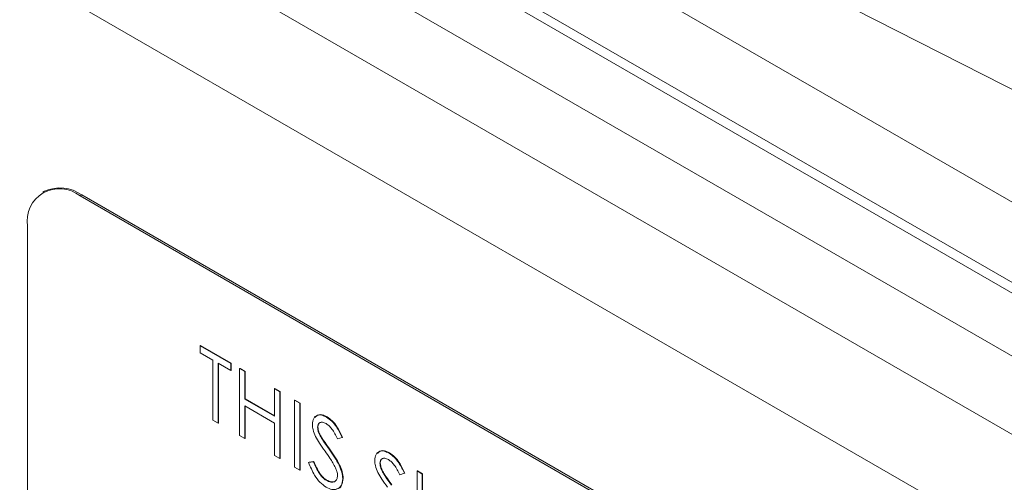
# Model space of a CAD drawing. Units: inches. Extents: x 3 to 99.2, y 1.4 to 64.8.
# Drawn here: x 85.1 to 86.7, y 54.9 to 55.7 of the extents above; entities that cross this region are included whole.
import ezdxf

# ---------------------------------------------------------------- set-up
doc = ezdxf.new("R2010")
doc.units = ezdxf.units.IN
doc.header["$LTSCALE"] = 6
doc.header["$MEASUREMENT"] = 0

msp = doc.modelspace()

# ---------------------------------------------------------------- linework, layer by layer
at = {"color": 8, "linetype": 'Continuous', "lineweight": 15}
for p, q in [((92.3137, 51.9165), (80.1791, 58.9217)), ((92.2653, 51.6278), (80.1531, 58.6201))]:
    msp.add_line(p, q, dxfattribs=at)
at = {"color": 7, "linetype": 'Continuous', "lineweight": 15}
for p, q in [((92.2476, 51.8229), (80.1633, 58.799)), ((91.6848, 52.3857), (82.6382, 57.6082)), ((85.7873, 56.0678), (87.0257, 55.437)), ((89.3088, 53.9103), (85.5965, 56.0534)), ((89.0695, 53.913), (85.6224, 55.903)), ((85.1179, 55.4083), (85.115, 55.4067)), ((85.1804, 55.4021), (85.1775, 55.4005)), ((86.415, 54.6861), (85.1775, 55.4005)), ((86.4178, 54.6878), (85.1804, 55.4021)), ((85.0892, 55.3494), (85.0892, 54.737)), ((85.3797, 55.148), (85.3804, 55.1485)), ((85.3797, 55.148), (85.4309, 55.1185)), ((85.3797, 55.1365), (85.3797, 55.148)), ((85.3804, 55.1485), (85.4316, 55.1189)), ((85.4009, 55.1242), (85.3797, 55.1365)), ((85.4009, 55.0233), (85.4009, 55.1242)), ((85.4309, 55.1069), (85.4097, 55.1192)), ((85.4097, 55.1192), (85.4097, 55.0182)), ((85.4104, 55.1188), (85.4104, 55.0186)), ((85.4309, 55.1185), (85.4316, 55.1189)), ((85.4309, 55.1185), (85.4309, 55.1069)), ((85.4316, 55.1189), (85.4316, 55.1073)), ((85.4309, 55.1069), (85.4316, 55.1073)), ((85.4459, 55.1098), (85.4466, 55.1102)), ((85.4459, 55.1098), (85.4547, 55.1048)), ((85.4459, 54.9973), (85.4459, 55.1098)), ((85.4466, 55.1102), (85.4554, 55.1052)), ((85.4547, 55.1048), (85.4554, 55.1052)), ((85.4547, 55.1048), (85.4547, 55.0586)), ((85.4554, 55.1052), (85.4554, 55.059)), ((85.5046, 55.0759), (85.5053, 55.0763)), ((85.5046, 55.0759), (85.5134, 55.0709)), ((85.5046, 55.0298), (85.5046, 55.0759)), ((85.5053, 55.0763), (85.5141, 55.0713)), ((85.5134, 55.0709), (85.5141, 55.0713)), ((85.5134, 55.0709), (85.5134, 54.9584)), ((85.5141, 55.0713), (85.5141, 54.9588)), ((85.4547, 55.0586), (85.4554, 55.059)), ((85.4547, 55.0586), (85.5046, 55.0298)), ((85.4554, 55.059), (85.5046, 55.0306)), ((85.5383, 55.0565), (85.5391, 55.0569)), ((85.5383, 55.0565), (85.5471, 55.0514)), ((85.5383, 54.9439), (85.5383, 55.0565)), ((85.5391, 55.0569), (85.5478, 55.0518)), ((85.5471, 55.0514), (85.5478, 55.0518)), ((85.5471, 55.0514), (85.5471, 54.9389)), ((85.5478, 55.0518), (85.5478, 54.9393)), ((85.5046, 55.0182), (85.4547, 55.0471)), ((85.4547, 55.0471), (85.4547, 54.9923)), ((85.4554, 55.0467), (85.4554, 54.9927)), ((85.4097, 55.0182), (85.4009, 55.0233)), ((85.4097, 55.0182), (85.4104, 55.0186)), ((85.5046, 54.9634), (85.5046, 55.0182)), ((85.5923, 55.0282), (85.593, 55.0286)), ((85.5771, 55.0112), (85.5778, 55.0116)), ((85.4547, 54.9923), (85.4459, 54.9973)), ((85.4547, 54.9923), (85.4554, 54.9927)), ((85.5835, 54.993), (85.5842, 54.9934)), ((85.6183, 54.9941), (85.6104, 54.9918)), ((85.6183, 54.9941), (85.619, 54.9946)), ((85.5966, 54.9742), (85.5973, 54.9746)), ((85.6973, 54.9676), (85.698, 54.968)), ((85.5134, 54.9584), (85.5046, 54.9634)), ((85.5134, 54.9584), (85.5141, 54.9588)), ((85.5621, 54.952), (85.5703, 54.9529)), ((85.5621, 54.952), (85.5628, 54.9524)), ((85.5628, 54.9524), (85.571, 54.9533)), ((85.5703, 54.9529), (85.571, 54.9533)), ((85.682, 54.9506), (85.6827, 54.951)), ((85.5471, 54.9389), (85.5383, 54.9439)), ((85.5471, 54.9389), (85.5478, 54.9393)), ((85.6884, 54.9324), (85.6891, 54.9328)), ((85.7232, 54.9336), (85.7153, 54.9312)), ((85.7232, 54.9336), (85.7239, 54.934)), ((85.7445, 54.9375), (85.7452, 54.9379)), ((85.7445, 54.9375), (85.7532, 54.9324)), ((85.7445, 54.825), (85.7445, 54.9375)), ((85.7452, 54.9379), (85.7539, 54.9328)), ((85.7532, 54.9324), (85.7539, 54.9328)), ((85.7532, 54.9324), (85.7532, 54.8199)), ((85.7539, 54.9328), (85.7539, 54.8203)), ((85.5917, 54.9218), (85.5924, 54.9222)), ((85.6195, 54.9246), (85.6202, 54.925))]:
    msp.add_line(p, q, dxfattribs=at)
for centre, radius, start, end in [((85.143, 55.3582), 0.0546, 50.7967, 189.214), ((85.1438, 55.351), 0.0629, 54.3824, 114.3071)]:
    msp.add_arc(centre, radius, start, end, dxfattribs=at)
for points, knots in [([(85.5683, 55.0158), (85.5687, 55.0195), (85.5696, 55.027), (85.5762, 55.0319), (85.5842, 55.0321), (85.5896, 55.0295), (85.5923, 55.0282)], [0, 0, 0, 0, 0.279553, 0.558798, 0.779378, 1, 1, 1, 1]), ([(85.5727, 55.0276), (85.5743, 55.0293), (85.5774, 55.0326), (85.585, 55.0324), (85.5904, 55.0299), (85.593, 55.0286)], [0, 0, 0, 0, 0.329644, 0.664789, 1, 1, 1, 1]), ([(85.5738, 54.9955), (85.5721, 54.9994), (85.569, 55.0064), (85.5685, 55.0129), (85.5683, 55.0158)], [0, 0, 0, 0, 0.55984, 1, 1, 1, 1]), ([(85.5914, 55.0172), (85.5894, 55.0182), (85.5854, 55.0201), (85.5807, 55.0193), (85.5775, 55.0163), (85.5772, 55.0129), (85.5771, 55.0112)], [0, 0, 0, 0, 0.280274, 0.559931, 0.77992, 1, 1, 1, 1]), ([(85.5824, 55.0193), (85.582, 55.0193), (85.5803, 55.0192), (85.5783, 55.0166), (85.578, 55.0133), (85.5778, 55.0116)], [0, 0, 0, 0, 0.123868, 0.561843, 1, 1, 1, 1]), ([(85.6104, 54.9918), (85.6076, 54.9975), (85.6038, 55.0054), (85.5966, 55.0137), (85.5931, 55.016), (85.5914, 55.0172)], [0, 0, 0, 0, 0.559818, 0.779848, 1, 1, 1, 1]), ([(85.5923, 55.0282), (85.5953, 55.0261), (85.6013, 55.022), (85.6107, 55.0099), (85.6154, 55.0001), (85.6183, 54.9941)], [0, 0, 0, 0, 0.27975, 0.559501, 1, 1, 1, 1]), ([(85.593, 55.0286), (85.596, 55.0265), (85.602, 55.0224), (85.6114, 55.0103), (85.6161, 55.0005), (85.619, 54.9946)], [0, 0, 0, 0, 0.27975, 0.559501, 1, 1, 1, 1]), ([(85.5771, 55.0112), (85.5772, 55.0096), (85.5774, 55.0063), (85.5795, 54.9999), (85.582, 54.9956), (85.5835, 54.993)], [0, 0, 0, 0, 0.279946, 0.559774, 1, 1, 1, 1]), ([(85.5778, 55.0116), (85.5779, 55.01), (85.5781, 55.0067), (85.5802, 55.0003), (85.5827, 54.996), (85.5842, 54.9934)], [0, 0, 0, 0, 0.279946, 0.559774, 1, 1, 1, 1]), ([(85.5897, 54.971), (85.5866, 54.9754), (85.5809, 54.9833), (85.5759, 54.9918), (85.5738, 54.9955)], [0, 0, 0, 0, 0.560413, 1, 1, 1, 1]), ([(85.5835, 54.993), (85.5859, 54.9894), (85.5902, 54.9831), (85.5946, 54.9769), (85.5966, 54.9742)], [0, 0, 0, 0, 0.559906, 1, 1, 1, 1]), ([(85.5842, 54.9934), (85.5866, 54.9898), (85.5909, 54.9835), (85.5953, 54.9773), (85.5973, 54.9746)], [0, 0, 0, 0, 0.559906, 1, 1, 1, 1]), ([(85.6073, 54.9429), (85.6043, 54.9483), (85.5989, 54.9581), (85.5926, 54.967), (85.5897, 54.971)], [0, 0, 0, 0, 0.5594958, 1, 1, 1, 1]), ([(85.5966, 54.9742), (85.6027, 54.9655), (85.6112, 54.9533), (85.6184, 54.9355), (85.6192, 54.9283), (85.6195, 54.9246)], [0, 0, 0, 0, 0.5601154, 0.7802838, 1, 1, 1, 1]), ([(85.5973, 54.9746), (85.6034, 54.9659), (85.6119, 54.9537), (85.6192, 54.9359), (85.6199, 54.9287), (85.6202, 54.925)], [0, 0, 0, 0, 0.5601154, 0.7802838, 1, 1, 1, 1]), ([(85.6733, 54.9552), (85.6737, 54.959), (85.6745, 54.9665), (85.6812, 54.9713), (85.6891, 54.9715), (85.6946, 54.9689), (85.6973, 54.9676)], [0, 0, 0, 0, 0.279553, 0.558798, 0.779378, 1, 1, 1, 1]), ([(85.6777, 54.967), (85.6792, 54.9687), (85.6823, 54.972), (85.6899, 54.9718), (85.6953, 54.9693), (85.698, 54.968)], [0, 0, 0, 0, 0.329644, 0.664789, 1, 1, 1, 1]), ([(85.6973, 54.9676), (85.7003, 54.9655), (85.7063, 54.9614), (85.7157, 54.9494), (85.7204, 54.9396), (85.7232, 54.9336)], [0, 0, 0, 0, 0.27975, 0.559501, 1, 1, 1, 1]), ([(85.698, 54.968), (85.701, 54.9659), (85.707, 54.9618), (85.7164, 54.9498), (85.7211, 54.94), (85.7239, 54.934)], [0, 0, 0, 0, 0.27975, 0.559501, 1, 1, 1, 1]), ([(85.5917, 54.9103), (85.5881, 54.9128), (85.5809, 54.9177), (85.5698, 54.9326), (85.565, 54.9446), (85.5621, 54.952)], [0, 0, 0, 0, 0.27988, 0.559666, 1, 1, 1, 1]), ([(85.5703, 54.9529), (85.5732, 54.9461), (85.5772, 54.9366), (85.5855, 54.9261), (85.5896, 54.9232), (85.5917, 54.9218)], [0, 0, 0, 0, 0.559321, 0.779782, 1, 1, 1, 1]), ([(85.571, 54.9533), (85.5739, 54.9465), (85.578, 54.937), (85.5862, 54.9265), (85.5903, 54.9236), (85.5924, 54.9222)], [0, 0, 0, 0, 0.559321, 0.779782, 1, 1, 1, 1]), ([(85.6787, 54.9349), (85.677, 54.9388), (85.6739, 54.9458), (85.6735, 54.9523), (85.6733, 54.9552)], [0, 0, 0, 0, 0.55984, 1, 1, 1, 1]), ([(85.6963, 54.9566), (85.6943, 54.9576), (85.6904, 54.9595), (85.6856, 54.9588), (85.6825, 54.9557), (85.6822, 54.9523), (85.682, 54.9506)], [0, 0, 0, 0, 0.2802743, 0.5599314, 0.7799201, 1, 1, 1, 1]), ([(85.682, 54.9506), (85.6821, 54.949), (85.6823, 54.9457), (85.6845, 54.9393), (85.6869, 54.935), (85.6884, 54.9324)], [0, 0, 0, 0, 0.279946, 0.559774, 1, 1, 1, 1]), ([(85.6873, 54.9588), (85.6869, 54.9587), (85.6852, 54.9586), (85.6832, 54.956), (85.6829, 54.9527), (85.6827, 54.951)], [0, 0, 0, 0, 0.123868, 0.561843, 1, 1, 1, 1]), ([(85.6827, 54.951), (85.6828, 54.9494), (85.6831, 54.9461), (85.6852, 54.9397), (85.6876, 54.9354), (85.6891, 54.9328)], [0, 0, 0, 0, 0.279946, 0.559774, 1, 1, 1, 1]), ([(85.7153, 54.9312), (85.7126, 54.9369), (85.7087, 54.9448), (85.7015, 54.9532), (85.698, 54.9555), (85.6963, 54.9566)], [0, 0, 0, 0, 0.559818, 0.779848, 1, 1, 1, 1]), ([(85.6108, 54.9298), (85.6106, 54.9322), (85.6101, 54.9365), (85.6082, 54.9409), (85.6073, 54.9429)], [0, 0, 0, 0, 0.55899, 1, 1, 1, 1]), ([(85.6947, 54.9104), (85.6915, 54.9148), (85.6858, 54.9227), (85.6809, 54.9312), (85.6787, 54.9349)], [0, 0, 0, 0, 0.560413, 1, 1, 1, 1]), ([(85.6884, 54.9324), (85.6908, 54.9288), (85.6951, 54.9225), (85.6996, 54.9163), (85.7015, 54.9136)], [0, 0, 0, 0, 0.559906, 1, 1, 1, 1]), ([(85.6891, 54.9328), (85.6915, 54.9293), (85.6958, 54.9229), (85.7003, 54.9168), (85.7022, 54.914)], [0, 0, 0, 0, 0.559906, 1, 1, 1, 1]), ([(85.5917, 54.9218), (85.5943, 54.9206), (85.5996, 54.9182), (85.606, 54.919), (85.61, 54.9232), (85.6105, 54.9276), (85.6108, 54.9298)], [0, 0, 0, 0, 0.280276, 0.560148, 0.780153, 1, 1, 1, 1]), ([(85.6195, 54.9246), (85.619, 54.9204), (85.6179, 54.9118), (85.6101, 54.9065), (85.6011, 54.9057), (85.5948, 54.9087), (85.5917, 54.9103)], [0, 0, 0, 0, 0.279183, 0.559085, 0.779446, 1, 1, 1, 1]), ([(85.5924, 54.9222), (85.595, 54.921), (85.6002, 54.9187), (85.6059, 54.9189), (85.6077, 54.9212), (85.6081, 54.9217)], [0, 0, 0, 0, 0.43574, 0.870851, 1, 1, 1, 1]), ([(85.6202, 54.925), (85.6197, 54.9209), (85.6185, 54.9125), (85.613, 54.9074), (85.6091, 54.9073), (85.6087, 54.9073)], [0, 0, 0, 0, 0.473739, 0.948699, 1, 1, 1, 1])]:
    msp.add_open_spline(points, degree=3, knots=knots, dxfattribs=at)

doc.saveas('drawing.dxf')
